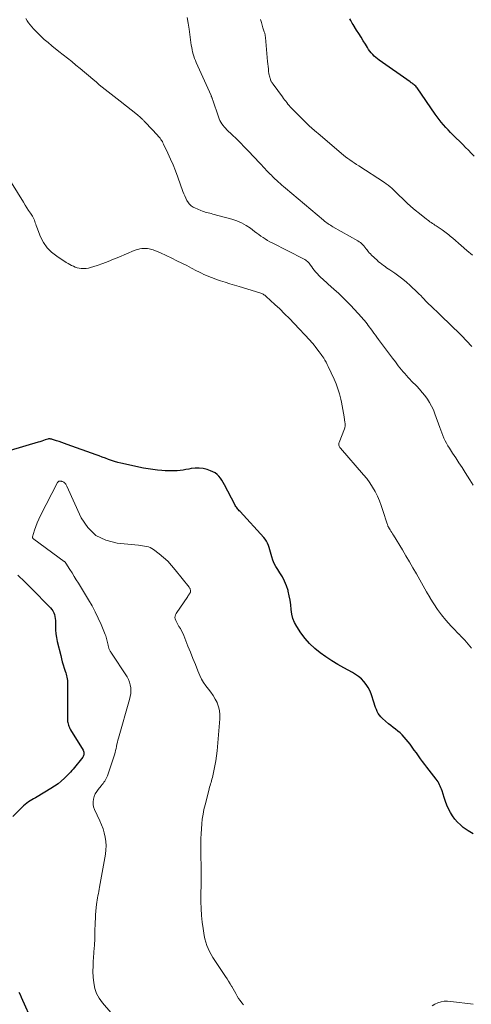
# Model space of a CAD drawing. Units: feet. Extents: x 1910000 to 1915033, y 560000 to 565000.
# Drawn here: x 1910220 to 1910333, y 561815 to 562061 of the extents above; entities that cross this region are included whole.
import ezdxf

# ---------------------------------------------------------------- set-up
doc = ezdxf.new("R2010")
doc.units = ezdxf.units.FT
doc.header["$LTSCALE"] = 100
doc.header["$MEASUREMENT"] = 0
doc.layers.add('CONTOUR INDEX', color=32, linetype='Continuous', lineweight=25)
doc.layers.add('CONTOUR INTERMEDIATE', color=40, linetype='Continuous', lineweight=15)

msp = doc.modelspace()

# ---------------------------------------------------------------- linework, layer by layer
at = {"layer": 'CONTOUR INDEX', "flags": 128}
for points, elevation in [([(1910333.75, 562026.85), (1910333.03, 562027.57), (1910332.32, 562028.29), (1910331.6, 562029.01), (1910330.89, 562029.72), (1910328.43, 562032.17), (1910327.83, 562032.78), (1910327.24, 562033.39), (1910326.66, 562034.02), (1910326.09, 562034.65), (1910325.53, 562035.3), (1910325, 562035.96), (1910324.49, 562036.64), (1910323.99, 562037.33), (1910319.49, 562043.9), (1910319.32, 562044.11), (1910319.15, 562044.31), (1910318.96, 562044.5), (1910318.75, 562044.68), (1910318.51, 562044.86), (1910318.42, 562044.93), (1910318.32, 562045), (1910318.22, 562045.07), (1910318.12, 562045.14), (1910318.02, 562045.2), (1910317.92, 562045.26), (1910317.82, 562045.33), (1910317.72, 562045.4), (1910310.02, 562050.84), (1910309.59, 562051.17), (1910309.17, 562051.51), (1910308.77, 562051.88), (1910308.39, 562052.26), (1910308.04, 562052.67), (1910307.7, 562053.09), (1910307.38, 562053.53), (1910307.09, 562053.98), (1910306.57, 562054.83), (1910306.02, 562055.72), (1910305.47, 562056.61), (1910304.92, 562057.5), (1910304.36, 562058.38), (1910303.51, 562059.74), (1910303.29, 562060.09), (1910303.09, 562060.44), (1910302.89, 562060.8), (1910302.69, 562061.17)], 1020), ([(1910333.47, 561857.26), (1910332.23, 561857.99), (1910331.04, 561858.84), (1910330.34, 561859.44), (1910329.61, 561860.13), (1910328.93, 561860.87), (1910328.34, 561861.69), (1910327.81, 561862.55), (1910327.36, 561863.46), (1910326.94, 561864.39), (1910326.57, 561865.34), (1910326.24, 561866.3), (1910325.72, 561867.97), (1910325.59, 561868.36), (1910325.45, 561868.75), (1910325.29, 561869.13), (1910325.12, 561869.51), (1910324.94, 561869.88), (1910324.73, 561870.23), (1910324.51, 561870.58), (1910324.26, 561870.91), (1910321.93, 561873.88), (1910321.39, 561874.59), (1910320.86, 561875.3), (1910320.34, 561876.02), (1910319.82, 561876.75), (1910319.31, 561877.48), (1910318.79, 561878.2), (1910318.26, 561878.92), (1910317.72, 561879.63), (1910316.77, 561880.86), (1910316.29, 561881.43), (1910315.79, 561881.96), (1910315.24, 561882.46), (1910314.66, 561882.93), (1910314.07, 561883.38), (1910313.49, 561883.84), (1910312.91, 561884.31), (1910312.34, 561884.79), (1910310.83, 561886.1), (1910310.44, 561886.49), (1910310.09, 561886.9), (1910309.79, 561887.35), (1910309.52, 561887.83), (1910309.3, 561888.34), (1910309.09, 561888.85), (1910308.9, 561889.37), (1910308.72, 561889.9), (1910307.99, 561892.22), (1910307.66, 561893.06), (1910307.26, 561893.87), (1910306.76, 561894.62), (1910306.2, 561895.33), (1910305.55, 561895.98), (1910304.87, 561896.57), (1910304.13, 561897.09), (1910303.35, 561897.57), (1910301.21, 561898.73), (1910299.68, 561899.6), (1910298.17, 561900.52), (1910296.7, 561901.49), (1910295.25, 561902.51), (1910293.9, 561903.62), (1910292.63, 561904.82), (1910291.49, 561906.14), (1910290.45, 561907.55), (1910289.43, 561909.07), (1910288.87, 561910.07), (1910288.43, 561911.11), (1910288.16, 561912.21), (1910288, 561913.35), (1910287.9, 561914.51), (1910287.75, 561915.66), (1910287.53, 561916.81), (1910287.26, 561917.94), (1910287.22, 561918.09), (1910286.83, 561919.27), (1910286.38, 561920.42), (1910285.82, 561921.52), (1910285.18, 561922.58), (1910284.66, 561923.37), (1910284.2, 561924.13), (1910283.79, 561924.91), (1910283.46, 561925.73), (1910283.17, 561926.57), (1910283, 561927.15), (1910282.83, 561927.71), (1910282.66, 561928.28), (1910282.49, 561928.84), (1910282.31, 561929.4), (1910282.1, 561929.95), (1910281.85, 561930.46), (1910281.53, 561930.94), (1910281.17, 561931.4), (1910275.22, 561937.86), (1910275.03, 561938.06), (1910274.85, 561938.28), (1910274.67, 561938.49), (1910274.5, 561938.71), (1910274.34, 561938.94), (1910274.18, 561939.17), (1910274.04, 561939.4), (1910273.9, 561939.65), (1910271.33, 561944.6), (1910271.01, 561945.15), (1910270.68, 561945.7), (1910270.31, 561946.21), (1910269.91, 561946.72), (1910269.47, 561947.16), (1910268.99, 561947.55), (1910268.45, 561947.85), (1910267.87, 561948.1), (1910266.98, 561948.39), (1910265.99, 561948.63), (1910265, 561948.76), (1910264, 561948.74), (1910263, 561948.62), (1910262.43, 561948.5), (1910261.7, 561948.37), (1910260.97, 561948.25), (1910260.24, 561948.16), (1910259.5, 561948.09), (1910258.76, 561948.05), (1910258.02, 561948.03), (1910257.28, 561948.04), (1910256.54, 561948.07), (1910255.7, 561948.13), (1910254.55, 561948.23), (1910253.4, 561948.36), (1910252.25, 561948.54), (1910251.11, 561948.76), (1910245.42, 561949.96), (1910244.63, 561950.15), (1910243.84, 561950.37), (1910243.07, 561950.62), (1910242.31, 561950.9), (1910241.55, 561951.2), (1910240.79, 561951.49), (1910240.03, 561951.78), (1910239.27, 561952.06), (1910232.01, 561954.69), (1910231.35, 561954.92), (1910230.69, 561955.15), (1910230.03, 561955.37), (1910229.36, 561955.59), (1910228.32, 561955.92), (1910228.17, 561955.96), (1910228.03, 561956), (1910227.89, 561956.03), (1910227.74, 561956.06), (1910227.59, 561956.08), (1910227.45, 561956.08), (1910227.31, 561956.06), (1910227.17, 561956.02), (1910226.54, 561955.81), (1910226.09, 561955.66), (1910225.63, 561955.51), (1910225.17, 561955.36), (1910224.72, 561955.22), (1910217.72, 561953.12)], 1000), ([(1910219.66, 561921.95), (1910220.2, 561921.45), (1910220.9, 561920.8), (1910221.59, 561920.14), (1910222.27, 561919.46), (1910222.94, 561918.78), (1910227.82, 561913.76), (1910228.13, 561913.39), (1910228.41, 561912.99), (1910228.63, 561912.55), (1910228.81, 561912.1), (1910228.93, 561911.62), (1910229.03, 561911.14), (1910229.07, 561910.65), (1910229.09, 561910.15), (1910229.08, 561909.21), (1910229.1, 561908.25), (1910229.17, 561907.29), (1910229.32, 561906.34), (1910229.51, 561905.39), (1910230.38, 561901.84), (1910230.58, 561901.05), (1910230.79, 561900.26), (1910231.03, 561899.48), (1910231.27, 561898.7), (1910231.54, 561897.9), (1910231.66, 561897.53), (1910231.77, 561897.15), (1910231.86, 561896.77), (1910231.95, 561896.39), (1910232.02, 561896), (1910232.08, 561895.62), (1910232.11, 561895.23), (1910232.12, 561894.84), (1910232.1, 561885.68), (1910232.12, 561885.36), (1910232.16, 561885.05), (1910232.22, 561884.74), (1910232.31, 561884.43), (1910232.43, 561884.13), (1910232.56, 561883.84), (1910232.7, 561883.56), (1910232.86, 561883.28), (1910235.97, 561878.13), (1910236.08, 561877.92), (1910236.15, 561877.7), (1910236.19, 561877.47), (1910236.21, 561877.24), (1910236.18, 561877.01), (1910236.12, 561876.79), (1910236.02, 561876.58), (1910235.9, 561876.39), (1910233.48, 561873.41), (1910233.17, 561873.04), (1910232.85, 561872.67), (1910232.52, 561872.32), (1910232.17, 561871.97), (1910231.33, 561871.15), (1910230.54, 561870.43), (1910229.72, 561869.75), (1910228.85, 561869.13), (1910227.95, 561868.55), (1910224.48, 561866.49), (1910224.05, 561866.23), (1910223.61, 561865.98), (1910223.17, 561865.72), (1910222.73, 561865.47), (1910222.3, 561865.2), (1910221.88, 561864.91), (1910221.49, 561864.59), (1910221.12, 561864.25), (1910218.39, 561861.56)], 1000), ([(1910219.93, 561817.61), (1910220.23, 561817), (1910220.51, 561816.38), (1910223.38, 561809.83)], 1000)]:
    msp.add_lwpolyline(points, dxfattribs=dict(at, elevation=elevation))
at = {"layer": 'CONTOUR INTERMEDIATE', "flags": 128}
for points, elevation in [([(1910333.49, 561944.5), (1910332.69, 561945.8), (1910331.5, 561947.67), (1910330.72, 561948.89), (1910329.94, 561950.1), (1910329.15, 561951.31), (1910328.36, 561952.52), (1910327.56, 561953.74), (1910327.18, 561954.35), (1910326.83, 561954.96), (1910326.51, 561955.59), (1910326.21, 561956.24), (1910325.94, 561956.9), (1910325.67, 561957.56), (1910325.42, 561958.22), (1910325.18, 561958.89), (1910323.96, 561962.33), (1910323.57, 561963.3), (1910323.13, 561964.25), (1910322.62, 561965.15), (1910322.06, 561966.03), (1910321.44, 561966.88), (1910320.79, 561967.7), (1910320.1, 561968.48), (1910319.39, 561969.25), (1910318.11, 561970.54), (1910317.67, 561970.99), (1910317.24, 561971.45), (1910316.81, 561971.92), (1910316.39, 561972.39), (1910315.98, 561972.87), (1910315.57, 561973.36), (1910315.18, 561973.85), (1910314.78, 561974.35), (1910314.05, 561975.31), (1910313.3, 561976.29), (1910312.55, 561977.28), (1910311.8, 561978.27), (1910311.06, 561979.26), (1910309.8, 561980.97), (1910309.42, 561981.48), (1910309.05, 561981.99), (1910308.68, 561982.5), (1910308.32, 561983.02), (1910308.17, 561983.24), (1910307.88, 561983.65), (1910307.59, 561984.06), (1910307.29, 561984.46), (1910306.99, 561984.86), (1910306.68, 561985.26), (1910306.37, 561985.65), (1910306.04, 561986.03), (1910305.7, 561986.4), (1910302.8, 561989.51), (1910301.83, 561990.53), (1910300.83, 561991.54), (1910299.81, 561992.52), (1910298.77, 561993.48), (1910297.21, 561994.88), (1910296.94, 561995.13), (1910296.66, 561995.37), (1910296.38, 561995.61), (1910296.09, 561995.85), (1910295.81, 561996.1), (1910295.54, 561996.35), (1910295.27, 561996.6), (1910295.01, 561996.87), (1910294.47, 561997.44), (1910294.11, 561997.84), (1910293.76, 561998.25), (1910293.44, 561998.68), (1910293.14, 561999.13), (1910292.88, 561999.53), (1910292.71, 561999.78), (1910292.52, 562000.01), (1910292.32, 562000.24), (1910292.11, 562000.45), (1910291.88, 562000.65), (1910291.64, 562000.83), (1910291.39, 562000.99), (1910291.12, 562001.14), (1910283.25, 562005.11), (1910282.67, 562005.42), (1910282.1, 562005.74), (1910281.54, 562006.09), (1910280.99, 562006.45), (1910280.45, 562006.82), (1910279.92, 562007.2), (1910279.39, 562007.58), (1910278.86, 562007.98), (1910277.8, 562008.77), (1910276.72, 562009.49), (1910275.59, 562010.12), (1910274.39, 562010.63), (1910273.15, 562011.04), (1910268.39, 562012.33), (1910268.02, 562012.43), (1910267.65, 562012.53), (1910267.28, 562012.63), (1910266.91, 562012.73), (1910266.54, 562012.83), (1910266.18, 562012.94), (1910265.82, 562013.07), (1910265.46, 562013.22), (1910263.95, 562013.86), (1910263.71, 562013.97), (1910263.48, 562014.09), (1910263.25, 562014.22), (1910263.03, 562014.37), (1910262.83, 562014.53), (1910262.64, 562014.71), (1910262.48, 562014.91), (1910262.33, 562015.13), (1910261.96, 562015.75), (1910261.66, 562016.29), (1910261.38, 562016.85), (1910261.13, 562017.42), (1910260.9, 562018), (1910259.64, 562021.59), (1910259.08, 562023.11), (1910258.49, 562024.61), (1910257.86, 562026.09), (1910257.2, 562027.56), (1910256.12, 562029.86), (1910255.96, 562030.16), (1910255.8, 562030.46), (1910255.62, 562030.75), (1910255.43, 562031.03), (1910255.23, 562031.3), (1910255.01, 562031.57), (1910254.79, 562031.82), (1910254.56, 562032.07), (1910251.6, 562035.22), (1910251.49, 562035.35), (1910251.37, 562035.47), (1910251.26, 562035.59), (1910251.15, 562035.71), (1910251.03, 562035.84), (1910250.92, 562035.96), (1910250.8, 562036.07), (1910250.68, 562036.19), (1910250.49, 562036.36), (1910250.27, 562036.56), (1910250.06, 562036.75), (1910249.83, 562036.94), (1910249.6, 562037.13), (1910245.26, 562040.56), (1910244.51, 562041.15), (1910243.76, 562041.74), (1910243.01, 562042.33), (1910242.26, 562042.91), (1910241.51, 562043.5), (1910240.77, 562044.1), (1910240.03, 562044.71), (1910239.31, 562045.33), (1910238.41, 562046.09), (1910237.37, 562046.98), (1910236.32, 562047.86), (1910235.27, 562048.73), (1910234.21, 562049.6), (1910233.14, 562050.47), (1910232.08, 562051.33), (1910231.01, 562052.18), (1910229.94, 562053.04), (1910228.2, 562054.42), (1910227.23, 562055.23), (1910226.28, 562056.05), (1910225.36, 562056.91), (1910224.47, 562057.8), (1910223.62, 562058.68), (1910223.18, 562059.16), (1910222.76, 562059.65), (1910222.37, 562060.16), (1910221.99, 562060.69), (1910221.64, 562061.24)], 1008), ([(1910333.14, 561979.2), (1910332.96, 561979.4), (1910332.77, 561979.6), (1910332.59, 561979.8), (1910332.4, 561980), (1910332.22, 561980.21), (1910331.82, 561980.64), (1910331.44, 561981.06), (1910331.05, 561981.47), (1910330.65, 561981.87), (1910330.25, 561982.27), (1910325.5, 561986.89), (1910324.92, 561987.45), (1910324.35, 561988), (1910323.77, 561988.55), (1910323.19, 561989.1), (1910322.89, 561989.38), (1910322.46, 561989.79), (1910322.04, 561990.21), (1910321.62, 561990.63), (1910321.22, 561991.06), (1910320.81, 561991.48), (1910320.39, 561991.91), (1910319.97, 561992.32), (1910319.55, 561992.73), (1910317.75, 561994.44), (1910316.84, 561995.27), (1910315.9, 561996.06), (1910314.93, 561996.81), (1910313.92, 561997.52), (1910312.71, 561998.33), (1910312.29, 561998.61), (1910311.88, 561998.9), (1910311.47, 561999.19), (1910311.06, 561999.48), (1910310.65, 561999.78), (1910310.26, 562000.09), (1910309.87, 562000.41), (1910309.5, 562000.75), (1910308.13, 562002.03), (1910307.82, 562002.34), (1910307.53, 562002.66), (1910307.25, 562003), (1910306.99, 562003.34), (1910306.95, 562003.39), (1910306.71, 562003.72), (1910306.46, 562004.04), (1910306.2, 562004.34), (1910305.93, 562004.64), (1910305.63, 562004.92), (1910305.33, 562005.18), (1910305, 562005.42), (1910304.66, 562005.63), (1910298.46, 562009.16), (1910298.15, 562009.34), (1910297.84, 562009.53), (1910297.53, 562009.72), (1910297.23, 562009.91), (1910296.93, 562010.12), (1910296.64, 562010.33), (1910296.35, 562010.55), (1910296.08, 562010.78), (1910286.55, 562018.84), (1910286.12, 562019.2), (1910285.7, 562019.57), (1910285.28, 562019.94), (1910284.86, 562020.32), (1910284.7, 562020.46), (1910284.36, 562020.77), (1910284.03, 562021.08), (1910283.7, 562021.39), (1910283.38, 562021.71), (1910283.06, 562022.03), (1910282.74, 562022.35), (1910282.42, 562022.68), (1910282.11, 562023.01), (1910281.88, 562023.26), (1910281.45, 562023.71), (1910281.02, 562024.17), (1910280.59, 562024.62), (1910280.16, 562025.08), (1910277.27, 562028.13), (1910276.29, 562029.15), (1910275.3, 562030.16), (1910274.3, 562031.16), (1910273.29, 562032.15), (1910271.95, 562033.44), (1910271.61, 562033.79), (1910271.29, 562034.15), (1910270.98, 562034.53), (1910270.7, 562034.92), (1910270.44, 562035.33), (1910270.21, 562035.75), (1910270.01, 562036.19), (1910269.84, 562036.65), (1910268.41, 562040.87), (1910268.36, 562041.01), (1910268.31, 562041.16), (1910268.26, 562041.3), (1910268.21, 562041.45), (1910268.16, 562041.59), (1910268.1, 562041.73), (1910268.04, 562041.87), (1910267.98, 562042.01), (1910264.29, 562050.24), (1910264.07, 562050.76), (1910263.86, 562051.29), (1910263.68, 562051.83), (1910263.51, 562052.37), (1910263.36, 562052.91), (1910263.23, 562053.47), (1910263.13, 562054.02), (1910263.04, 562054.58), (1910262.5, 562058.63), (1910262.27, 562060.1), (1910262.01, 562061.56)], 1012), ([(1910333.31, 562002.08), (1910331.9, 562003.24), (1910330.51, 562004.43), (1910328.39, 562006.29), (1910328.07, 562006.56), (1910327.76, 562006.83), (1910327.44, 562007.1), (1910327.12, 562007.36), (1910326.79, 562007.62), (1910326.46, 562007.87), (1910326.12, 562008.11), (1910325.78, 562008.35), (1910324.28, 562009.35), (1910323.96, 562009.56), (1910323.65, 562009.77), (1910323.34, 562009.98), (1910323.02, 562010.19), (1910322.71, 562010.41), (1910322.41, 562010.63), (1910322.11, 562010.85), (1910321.81, 562011.08), (1910320.05, 562012.47), (1910319, 562013.33), (1910317.96, 562014.21), (1910316.96, 562015.13), (1910315.97, 562016.08), (1910314.87, 562017.17), (1910314.45, 562017.58), (1910314.03, 562017.99), (1910313.6, 562018.39), (1910313.16, 562018.79), (1910312.72, 562019.18), (1910312.27, 562019.55), (1910311.79, 562019.9), (1910311.31, 562020.23), (1910304.9, 562024.39), (1910304.34, 562024.75), (1910303.78, 562025.12), (1910303.23, 562025.5), (1910302.68, 562025.88), (1910302.14, 562026.27), (1910301.6, 562026.67), (1910301.08, 562027.08), (1910300.57, 562027.51), (1910295.22, 562032.06), (1910293.87, 562033.23), (1910292.54, 562034.44), (1910291.25, 562035.67), (1910289.97, 562036.93), (1910288.09, 562038.85), (1910287.78, 562039.17), (1910287.48, 562039.51), (1910287.19, 562039.85), (1910286.91, 562040.21), (1910286.64, 562040.57), (1910286.37, 562040.93), (1910286.1, 562041.29), (1910285.83, 562041.65), (1910283.52, 562044.81), (1910283.41, 562044.96), (1910283.31, 562045.1), (1910283.21, 562045.25), (1910283.11, 562045.4), (1910283.02, 562045.56), (1910282.94, 562045.71), (1910282.86, 562045.88), (1910282.8, 562046.05), (1910282.73, 562046.28), (1910282.64, 562046.57), (1910282.57, 562046.86), (1910282.51, 562047.15), (1910282.46, 562047.45), (1910282.38, 562048.08), (1910282.31, 562048.69), (1910282.24, 562049.3), (1910282.17, 562049.92), (1910282.11, 562050.53), (1910281.58, 562056.53), (1910281.56, 562056.71), (1910281.54, 562056.88), (1910281.51, 562057.06), (1910281.47, 562057.24), (1910281.43, 562057.41), (1910281.39, 562057.59), (1910281.34, 562057.76), (1910281.29, 562057.94), (1910280.96, 562058.95), (1910280.75, 562059.63), (1910280.55, 562060.31), (1910280.36, 562061)], 1016), ([(1910333.1, 561903.65), (1910332.7, 561904.19), (1910332.28, 561904.71), (1910331.85, 561905.22), (1910331.4, 561905.72), (1910330.93, 561906.21), (1910330.46, 561906.68), (1910329.98, 561907.15), (1910329.95, 561907.18), (1910329.45, 561907.66), (1910328.97, 561908.15), (1910328.5, 561908.66), (1910328.03, 561909.17), (1910326.71, 561910.69), (1910325.63, 561912.01), (1910324.61, 561913.35), (1910323.66, 561914.76), (1910322.76, 561916.2), (1910322.72, 561916.27), (1910321.85, 561917.77), (1910320.99, 561919.27), (1910320.14, 561920.79), (1910319.3, 561922.3), (1910318.45, 561923.82), (1910317.59, 561925.32), (1910316.71, 561926.82), (1910315.81, 561928.3), (1910313.58, 561931.96), (1910313.37, 561932.3), (1910313.16, 561932.64), (1910312.95, 561932.98), (1910312.74, 561933.32), (1910312.46, 561933.77), (1910312.39, 561933.89), (1910312.32, 561934.01), (1910312.26, 561934.13), (1910312.2, 561934.26), (1910312.15, 561934.39), (1910312.1, 561934.52), (1910312.05, 561934.65), (1910312.01, 561934.78), (1910310.96, 561938.16), (1910310.54, 561939.37), (1910310.09, 561940.57), (1910309.56, 561941.74), (1910308.99, 561942.89), (1910308.35, 561944), (1910307.67, 561945.08), (1910306.91, 561946.11), (1910306.1, 561947.1), (1910300.3, 561953.78), (1910300.19, 561953.94), (1910300.09, 561954.1), (1910300.01, 561954.27), (1910299.95, 561954.45), (1910299.92, 561954.64), (1910299.91, 561954.82), (1910299.94, 561955.01), (1910299.99, 561955.19), (1910301.33, 561958.6), (1910301.39, 561958.79), (1910301.44, 561958.98), (1910301.47, 561959.17), (1910301.5, 561959.37), (1910301.5, 561959.57), (1910301.5, 561959.76), (1910301.48, 561959.96), (1910301.46, 561960.16), (1910301.24, 561961.61), (1910301.09, 561962.53), (1910300.93, 561963.45), (1910300.75, 561964.37), (1910300.55, 561965.28), (1910300.39, 561966.04), (1910300.06, 561967.31), (1910299.68, 561968.57), (1910299.23, 561969.8), (1910298.72, 561971.02), (1910297.29, 561974.17), (1910297.04, 561974.7), (1910296.76, 561975.23), (1910296.46, 561975.74), (1910296.15, 561976.24), (1910295.9, 561976.6), (1910295.69, 561976.91), (1910295.48, 561977.21), (1910295.26, 561977.51), (1910295.04, 561977.81), (1910293.96, 561979.23), (1910293.8, 561979.43), (1910293.65, 561979.63), (1910293.5, 561979.82), (1910293.34, 561980.01), (1910293.18, 561980.21), (1910293.02, 561980.39), (1910292.85, 561980.58), (1910292.68, 561980.76), (1910288.75, 561984.96), (1910287.58, 561986.18), (1910286.38, 561987.39), (1910285.16, 561988.57), (1910283.92, 561989.73), (1910281.76, 561991.72), (1910281.58, 561991.87), (1910281.4, 561992.01), (1910281.21, 561992.14), (1910281.02, 561992.25), (1910280.81, 561992.35), (1910280.61, 561992.45), (1910280.39, 561992.53), (1910280.18, 561992.6), (1910275, 561994.17), (1910273.84, 561994.53), (1910272.68, 561994.89), (1910271.52, 561995.26), (1910270.37, 561995.64), (1910269.36, 561995.98), (1910268.72, 561996.21), (1910268.07, 561996.44), (1910267.43, 561996.7), (1910266.8, 561996.96), (1910266.17, 561997.24), (1910265.55, 561997.53), (1910264.94, 561997.83), (1910264.32, 561998.14), (1910263.11, 561998.79), (1910261.89, 561999.42), (1910260.66, 562000.05), (1910259.43, 562000.66), (1910258.19, 562001.27), (1910255.32, 562002.64), (1910254.72, 562002.91), (1910254.11, 562003.15), (1910253.49, 562003.35), (1910252.86, 562003.53), (1910252.52, 562003.62), (1910252.05, 562003.7), (1910251.58, 562003.75), (1910251.11, 562003.74), (1910250.63, 562003.7), (1910250.16, 562003.6), (1910249.69, 562003.49), (1910249.24, 562003.34), (1910248.79, 562003.17), (1910244.94, 562001.54), (1910243.6, 562001), (1910242.25, 562000.47), (1910240.89, 561999.97), (1910239.52, 561999.49), (1910237.85, 561998.93), (1910237.3, 561998.79), (1910236.75, 561998.69), (1910236.19, 561998.67), (1910235.63, 561998.7), (1910235.5, 561998.72), (1910235, 561998.8), (1910234.51, 561998.91), (1910234.04, 561999.07), (1910233.57, 561999.26), (1910233.11, 561999.48), (1910232.67, 561999.71), (1910232.23, 561999.96), (1910231.79, 562000.23), (1910229.38, 562001.76), (1910228.09, 562002.76), (1910226.97, 562003.89), (1910226.07, 562005.21), (1910225.34, 562006.66), (1910224.38, 562009.08), (1910224.25, 562009.43), (1910224.13, 562009.78), (1910224.02, 562010.13), (1910223.91, 562010.48), (1910223.8, 562010.83), (1910223.66, 562011.16), (1910223.49, 562011.49), (1910223.3, 562011.8), (1910222.81, 562012.54), (1910222.36, 562013.22), (1910221.92, 562013.9), (1910221.48, 562014.59), (1910221.05, 562015.28), (1910216.59, 562022.54)], 1004), ([(1910276.09, 561814.4), (1910275.66, 561814.93), (1910275.25, 561815.48), (1910274.87, 561816.04), (1910274.52, 561816.63), (1910274.18, 561817.23), (1910273.84, 561817.82), (1910273.5, 561818.42), (1910273.16, 561819.01), (1910273.13, 561819.08), (1910272.76, 561819.71), (1910272.38, 561820.33), (1910271.99, 561820.94), (1910271.6, 561821.54), (1910268.91, 561825.56), (1910268.45, 561826.28), (1910268.02, 561827.01), (1910267.63, 561827.76), (1910267.26, 561828.53), (1910266.95, 561829.31), (1910266.67, 561830.11), (1910266.46, 561830.93), (1910266.29, 561831.76), (1910266, 561833.49), (1910265.76, 561835.15), (1910265.58, 561836.82), (1910265.49, 561838.5), (1910265.45, 561840.18), (1910265.46, 561842.75), (1910265.46, 561843.16), (1910265.47, 561843.56), (1910265.48, 561843.96), (1910265.49, 561844.36), (1910265.5, 561844.76), (1910265.51, 561845.16), (1910265.51, 561845.56), (1910265.51, 561845.96), (1910265.45, 561854.82), (1910265.46, 561856.04), (1910265.49, 561857.26), (1910265.56, 561858.48), (1910265.65, 561859.7), (1910265.79, 561860.92), (1910265.97, 561862.12), (1910266.2, 561863.32), (1910266.48, 561864.51), (1910267.41, 561868.1), (1910267.52, 561868.5), (1910267.63, 561868.9), (1910267.75, 561869.3), (1910267.87, 561869.7), (1910267.99, 561870.09), (1910268.11, 561870.49), (1910268.21, 561870.89), (1910268.31, 561871.3), (1910268.69, 561872.97), (1910268.95, 561874.21), (1910269.17, 561875.46), (1910269.34, 561876.72), (1910269.48, 561877.98), (1910270.2, 561886), (1910270.21, 561887.03), (1910270.12, 561888.05), (1910269.87, 561889.03), (1910269.52, 561890), (1910269.49, 561890.06), (1910269.03, 561890.96), (1910268.52, 561891.83), (1910267.94, 561892.66), (1910267.31, 561893.44), (1910266.68, 561894.24), (1910266.11, 561895.06), (1910265.62, 561895.94), (1910265.19, 561896.86), (1910264.71, 561898.05), (1910264.08, 561899.59), (1910263.46, 561901.14), (1910262.83, 561902.68), (1910262.21, 561904.22), (1910261.16, 561906.83), (1910260.89, 561907.43), (1910260.61, 561908.02), (1910260.3, 561908.59), (1910259.96, 561909.15), (1910259.67, 561909.61), (1910259.48, 561909.94), (1910259.31, 561910.28), (1910259.16, 561910.63), (1910259.03, 561910.99), (1910258.96, 561911.35), (1910258.97, 561911.7), (1910259.06, 561912.03), (1910259.22, 561912.36), (1910262.16, 561916.65), (1910262.28, 561916.83), (1910262.4, 561917.01), (1910262.51, 561917.19), (1910262.63, 561917.37), (1910262.77, 561917.61), (1910262.81, 561917.68), (1910262.84, 561917.74), (1910262.85, 561917.82), (1910262.87, 561917.89), (1910262.87, 561917.97), (1910262.87, 561918.05), (1910262.85, 561918.12), (1910262.83, 561918.19), (1910262.78, 561918.36), (1910262.73, 561918.51), (1910262.66, 561918.66), (1910262.58, 561918.79), (1910262.48, 561918.93), (1910258.99, 561923.33), (1910258.09, 561924.4), (1910257.13, 561925.42), (1910256.1, 561926.37), (1910255.03, 561927.27), (1910253.6, 561928.4), (1910253.2, 561928.67), (1910252.77, 561928.9), (1910252.31, 561929.06), (1910251.84, 561929.17), (1910251.35, 561929.25), (1910250.86, 561929.32), (1910250.36, 561929.38), (1910249.87, 561929.43), (1910244.51, 561929.93), (1910241.66, 561930.68), (1910239.15, 561931.92), (1910237.17, 561933.89), (1910235.53, 561936.34), (1910231.95, 561944.25), (1910231.87, 561944.42), (1910231.77, 561944.59), (1910231.66, 561944.75), (1910231.54, 561944.9), (1910231.48, 561944.96), (1910231.37, 561945.06), (1910231.26, 561945.16), (1910231.13, 561945.24), (1910231, 561945.32), (1910230.86, 561945.38), (1910230.71, 561945.42), (1910230.56, 561945.46), (1910230.41, 561945.49), (1910230.27, 561945.5), (1910230.07, 561945.49), (1910229.89, 561945.44), (1910229.75, 561945.32), (1910229.62, 561945.16), (1910225.35, 561936.87), (1910224.92, 561935.98), (1910224.53, 561935.07), (1910224.18, 561934.15), (1910223.87, 561933.21), (1910223.37, 561931.53), (1910223.35, 561931.43), (1910223.36, 561931.34), (1910223.4, 561931.25), (1910223.46, 561931.17), (1910223.62, 561931.01), (1910223.67, 561930.98), (1910231.27, 561925.39), (1910231.34, 561925.34), (1910231.4, 561925.29), (1910231.45, 561925.23), (1910231.51, 561925.17), (1910231.56, 561925.11), (1910231.6, 561925.05), (1910231.65, 561924.99), (1910231.69, 561924.92), (1910232.69, 561923.35), (1910233.23, 561922.5), (1910233.76, 561921.64), (1910234.29, 561920.78), (1910234.82, 561919.92), (1910237.36, 561915.75), (1910238.22, 561914.26), (1910239.03, 561912.76), (1910239.78, 561911.21), (1910240.47, 561909.65), (1910241.52, 561907.13), (1910241.65, 561906.8), (1910241.76, 561906.47), (1910241.86, 561906.13), (1910241.94, 561905.79), (1910242.01, 561905.44), (1910242.08, 561905.09), (1910242.15, 561904.75), (1910242.23, 561904.4), (1910242.33, 561903.92), (1910242.38, 561903.76), (1910242.43, 561903.59), (1910242.49, 561903.43), (1910242.56, 561903.27), (1910242.64, 561903.12), (1910242.73, 561902.97), (1910242.82, 561902.82), (1910242.91, 561902.67), (1910246.97, 561896.52), (1910247.32, 561895.88), (1910247.61, 561895.21), (1910247.79, 561894.51), (1910247.9, 561893.79), (1910247.92, 561893.05), (1910247.88, 561892.31), (1910247.77, 561891.59), (1910247.6, 561890.86), (1910244.83, 561881.2), (1910244.69, 561880.68), (1910244.56, 561880.16), (1910244.45, 561879.63), (1910244.34, 561879.1), (1910244.24, 561878.58), (1910244.11, 561878.05), (1910243.97, 561877.54), (1910243.81, 561877.02), (1910242.06, 561871.73), (1910241.94, 561871.39), (1910241.79, 561871.06), (1910241.61, 561870.74), (1910241.42, 561870.43), (1910241.21, 561870.14), (1910240.99, 561869.84), (1910240.77, 561869.55), (1910240.54, 561869.27), (1910239.78, 561868.34), (1910239.38, 561867.78), (1910239.04, 561867.2), (1910238.78, 561866.57), (1910238.57, 561865.92), (1910238.48, 561865.26), (1910238.48, 561864.6), (1910238.61, 561863.96), (1910238.83, 561863.32), (1910240.17, 561860.51), (1910240.6, 561859.51), (1910240.98, 561858.5), (1910241.28, 561857.46), (1910241.53, 561856.4), (1910241.68, 561855.33), (1910241.75, 561854.25), (1910241.7, 561853.18), (1910241.57, 561852.1), (1910240.12, 561843.91), (1910240.02, 561843.36), (1910239.91, 561842.82), (1910239.8, 561842.27), (1910239.68, 561841.73), (1910239.57, 561841.19), (1910239.47, 561840.64), (1910239.39, 561840.09), (1910239.33, 561839.54), (1910239.26, 561838.8), (1910239.19, 561837.87), (1910239.12, 561836.94), (1910239.07, 561836.01), (1910239.03, 561835.09), (1910238.96, 561832.64), (1910238.89, 561830.98), (1910238.81, 561829.33), (1910238.7, 561827.68), (1910238.58, 561826.03), (1910238.54, 561825.56), (1910238.47, 561824.15), (1910238.45, 561822.73), (1910238.51, 561821.32), (1910238.63, 561819.91), (1910238.91, 561818.55), (1910239.34, 561817.26), (1910240.01, 561816.07), (1910240.82, 561814.94), (1910242.92, 561812.53)], 996), ([(1910333.51, 561814.58), (1910327.9, 561815.3), (1910327.08, 561815.35), (1910326.27, 561815.32), (1910325.47, 561815.17), (1910324.68, 561814.95), (1910323.95, 561814.6), (1910323.27, 561814.17)], 996)]:
    msp.add_lwpolyline(points, dxfattribs=dict(at, elevation=elevation))

doc.saveas('drawing.dxf')
